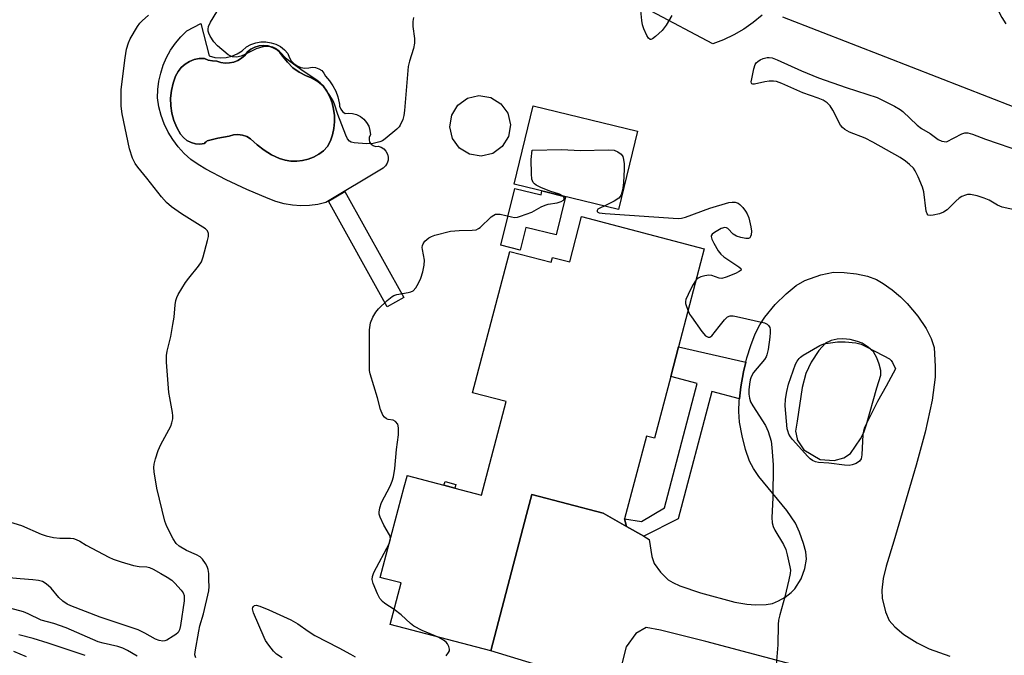
# Model space of a CAD drawing. Units: inches. Extents: x 1255761 to 1261761, y 481455 to 485456.
# Drawn here: x 1258963 to 1259225, y 482630 to 482800 of the extents above; entities that cross this region are included whole.
import ezdxf

# ---------------------------------------------------------------- set-up
doc = ezdxf.new("R2010")
doc.units = ezdxf.units.IN
doc.header["$MEASUREMENT"] = 0
for name, color, linetype in [('BLDG-Footprint', 5, 'Continuous'), ('CULTRL-Pad', 6, 'Continuous'), ('CULTRL-Swimming Pool in Ground', 4, 'Continuous'), ('TRANS-Driveway', 251, 'Continuous'), ('TRANS-Non Street Sidewalk', 7, 'Continuous'), ('TRANS-Road', 130, 'Continuous'), ('Undefined', 1, 'Continuous')]:
    doc.layers.add(name, color=color, linetype=linetype)

msp = doc.modelspace()

# ---------------------------------------------------------------- linework, layer by layer
at = {"layer": 'BLDG-Footprint'}
for points, elevation in [([(1259127.46, 482769.92), (1259122.39, 482748.97), (1259094.53, 482755.72), (1259099.6, 482776.67)], 303.53), ([(1259145.31, 482738.44), (1259138.43, 482712.31), (1259136.35, 482704.41), (1259132.01, 482687.91), (1259129.86, 482688.48), (1259124.04, 482666.39), (1259124.57, 482664.36), (1259118.3, 482667.9), (1259099.31, 482672.9), (1259097.9, 482667.55), (1259088.32, 482631.16), (1259061.52, 482638.22), (1259064.44, 482649.32), (1259060.13, 482650.45), (1259058.86, 482650.79), (1259065.23, 482675), (1259065.98, 482677.82), (1259066.02, 482678), (1259075.85, 482675.41), (1259078.78, 482674.64), (1259085.9, 482672.77), (1259092.47, 482697.73), (1259083.49, 482700.09), (1259093.42, 482737.79), (1259104.47, 482734.88), (1259104.82, 482736.2), (1259109.4, 482735), (1259112.58, 482747.06)], 304.29)]:
    msp.add_lwpolyline(points, close=True, dxfattribs=dict(at, elevation=elevation))
at = {"layer": 'CULTRL-Pad'}
msp.add_lwpolyline([(1259088.84, 482763.92), (1259085.77, 482763.19), (1259082.65, 482763.7), (1259079.97, 482765.36), (1259078.12, 482767.92), (1259077.39, 482770.99), (1259077.9, 482774.11), (1259079.56, 482776.8), (1259082.12, 482778.64), (1259085.19, 482779.37), (1259088.31, 482778.86), (1259091, 482777.2), (1259092.84, 482774.64), (1259093.57, 482771.57), (1259093.06, 482768.45), (1259091.4, 482765.77)], close=True, dxfattribs=at)
for points in [[(1259014.68, 482789.58, 0), (1259016.21, 482789.43, 0), (1259017.76, 482789.54, 0), (1259019.26, 482789.9, 0), (1259020.68, 482790.49, 0), (1259021.99, 482791.31, 0), (1259023.15, 482792.34, 0), (1259024.34, 482792.99, 0), (1259025.63, 482793.45, 0), (1259026.97, 482793.68, 0), (1259028.34, 482793.69, 0), (1259029.69, 482793.48, 0), (1259030.98, 482793.06, 0), (1259032.19, 482792.43, 0), (1259033.28, 482791.61, 0), (1259034.22, 482790.62, 0), (1259034.55, 482789.61, 0), (1259035.09, 482788.69, 0), (1259035.82, 482787.9, 0), (1259036.7, 482787.29, 0), (1259037.69, 482786.89, 0), (1259038.74, 482786.71, 0), (1259039.81, 482786.76, 0), (1259040.7, 482786.92, 0), (1259041.6, 482786.85, 0), (1259042.46, 482786.55, 0), (1259043.21, 482786.03, 0), (1259043.79, 482785.34, 0), (1259044.19, 482784.52, 0), (1259045.28, 482783.32, 0), (1259046.22, 482781.98, 0), (1259046.98, 482780.54, 0), (1259047.55, 482779.01, 0), (1259047.92, 482777.43, 0), (1259047.95, 482777.18, 0), (1259048, 482776.59, 0), (1259048.3, 482775.79, 0), (1259048.8, 482775.12, 0), (1259049.47, 482774.6, 0), (1259050.28, 482774.7, 0), (1259051.43, 482774.63, 0), (1259052.54, 482774.32, 0), (1259053.57, 482773.8, 0), (1259054.47, 482773.08, 0), (1259055.21, 482772.2, 0), (1259055.76, 482771.19, 0), (1259056.1, 482770.09, 0), (1259056.21, 482768.94, 0), (1259055.91, 482768.32, 0), (1259055.84, 482767.64, 0), (1259056.01, 482766.98, 0), (1259056.39, 482766.42, 0), (1259056.94, 482766.01, 0), (1259057.59, 482765.81, 0), (1259058.27, 482765.85, 0), (1259059.07, 482765.59, 0), (1259059.79, 482765.15, 0), (1259060.36, 482764.53, 0), (1259060.76, 482763.78, 0), (1259060.95, 482762.96, 0), (1259060.93, 482762.12, 0), (1259060.69, 482761.31, 0), (1259060.25, 482760.59, 0), (1259059.64, 482760.01, 0), (1259044.36, 482750.82, 0), (1259042.16, 482750.31, 0), (1259039.92, 482750.03, 0), (1259037.66, 482749.96, 0), (1259035.41, 482750.13, 0), (1259033.18, 482750.51, 0), (1259031.01, 482751.12, 0), (1259028.9, 482751.94, 0), (1259023.26, 482754.3, 0), (1259017.74, 482756.91, 0), (1259012.33, 482759.75, 0), (1259010.26, 482760.95, 0), (1259008.33, 482762.36, 0), (1259006.54, 482763.94, 0), (1259004.92, 482765.7, 0), (1259003.48, 482767.61, 0), (1259002.24, 482769.65, 0), (1259001.21, 482771.8, 0), (1259000.39, 482774.05, 0), (1258999.8, 482776.37, 0), (1258999.44, 482778.73, 0), (1258999.5, 482780.96, 0), (1258999.77, 482783.18, 0), (1259000.25, 482785.37, 0), (1259000.94, 482787.5, 0), (1259001.83, 482789.55, 0), (1259002.91, 482791.51, 0), (1259004.18, 482793.35, 0), (1259005.62, 482795.07, 0), (1259007.22, 482796.63, 0), (1259010.99, 482798.65, 0), (1259013.18, 482789.98, 0)], [(1259034.05, 482788.26, 0), (1259032.76, 482789.89, 0), (1259032.04, 482790.85, 0), (1259031.13, 482791.64, 0), (1259030.09, 482792.23, 0), (1259028.95, 482792.61, 0), (1259027.75, 482792.75, 0), (1259026.56, 482792.66, 0), (1259025.4, 482792.32, 0), (1259024.34, 482791.77, 0), (1259023.4, 482791.01, 0), (1259022.69, 482790.1, 0), (1259021.82, 482789.34, 0), (1259020.84, 482788.73, 0), (1259019.76, 482788.31, 0), (1259018.63, 482788.08, 0), (1259017.48, 482788.06, 0), (1259016.34, 482788.23, 0), (1259015.25, 482788.6, 0), (1259014.09, 482788.62, 0), (1259012.96, 482788.85, 0), (1259011.9, 482789.29, 0), (1259010.53, 482789.25, 0), (1259009.19, 482788.97, 0), (1259007.93, 482788.46, 0), (1259006.77, 482787.75, 0), (1259005.75, 482786.84, 0), (1259004.9, 482785.77, 0), (1259004.25, 482784.57, 0), (1259003.56, 482782.67, 0), (1259003.11, 482780.7, 0), (1259002.9, 482778.69, 0), (1259002.94, 482776.68, 0), (1259003.24, 482774.68, 0), (1259003.77, 482772.73, 0), (1259004.55, 482770.86, 0), (1259005.54, 482769.11, 0), (1259006.32, 482768.17, 0), (1259007.27, 482767.41, 0), (1259008.35, 482766.85, 0), (1259009.52, 482766.52, 0), (1259010.74, 482766.43, 0), (1259011.95, 482766.59, 0), (1259012.16, 482766.84, 0), (1259012.41, 482767.06, 0), (1259012.67, 482767.26, 0), (1259015.51, 482768.05, 0), (1259018.51, 482768.55, 0), (1259019.67, 482768.88, 0), (1259020.87, 482768.98, 0), (1259022.07, 482768.84, 0), (1259023.21, 482768.46, 0), (1259024.26, 482767.86, 0), (1259025.96, 482766.22, 0), (1259027.83, 482764.77, 0), (1259029.85, 482763.54, 0), (1259031.99, 482762.54, 0), (1259033.49, 482762.11, 0), (1259035.02, 482761.88, 0), (1259036.58, 482761.85, 0), (1259038.12, 482762.03, 0), (1259039.63, 482762.41, 0), (1259041.07, 482762.98, 0), (1259042.43, 482763.74, 0), (1259043.67, 482764.67, 0), (1259044.79, 482765.76, 0), (1259045.54, 482767.31, 0), (1259046.11, 482768.94, 0), (1259046.49, 482770.62, 0), (1259046.67, 482772.33, 0), (1259046.64, 482774.06, 0), (1259046.41, 482775.77, 0), (1259045.98, 482777.44, 0), (1259045.36, 482779.05, 0), (1259044.56, 482780.57, 0), (1259043.58, 482781.99, 0), (1259042.23, 482783.12, 0), (1259040.71, 482784, 0), (1259039.06, 482784.61, 0), (1259037.23, 482785.6, 0), (1259035.55, 482786.82, 0)]]:
    msp.add_polyline3d(points, close=True, dxfattribs=at)
at = {"layer": 'CULTRL-Swimming Pool in Ground'}
msp.add_lwpolyline([(1259034.05, 482788.26), (1259035.55, 482786.82), (1259037.23, 482785.6), (1259039.06, 482784.61), (1259040.71, 482784), (1259042.23, 482783.12), (1259043.58, 482781.99), (1259044.56, 482780.57), (1259045.36, 482779.05), (1259045.98, 482777.44), (1259046.41, 482775.77), (1259046.64, 482774.06), (1259046.67, 482772.33), (1259046.49, 482770.62), (1259046.11, 482768.94), (1259045.54, 482767.31), (1259044.79, 482765.76), (1259043.67, 482764.67), (1259042.43, 482763.74), (1259041.07, 482762.98), (1259039.63, 482762.41), (1259038.12, 482762.03), (1259036.58, 482761.85), (1259035.02, 482761.88), (1259033.49, 482762.11), (1259031.99, 482762.54), (1259029.85, 482763.54), (1259027.83, 482764.77), (1259025.96, 482766.22), (1259024.26, 482767.86), (1259023.21, 482768.46), (1259022.07, 482768.84), (1259020.87, 482768.98), (1259019.67, 482768.88), (1259018.51, 482768.55), (1259015.51, 482768.05), (1259012.67, 482767.26), (1259012.41, 482767.06), (1259012.16, 482766.84), (1259011.95, 482766.59), (1259010.74, 482766.43), (1259009.52, 482766.52), (1259008.35, 482766.85), (1259007.27, 482767.41), (1259006.32, 482768.17), (1259005.54, 482769.11), (1259004.55, 482770.86), (1259003.77, 482772.73), (1259003.24, 482774.68), (1259002.94, 482776.68), (1259002.9, 482778.69), (1259003.11, 482780.7), (1259003.56, 482782.67), (1259004.25, 482784.57), (1259004.9, 482785.77), (1259005.75, 482786.84), (1259006.77, 482787.75), (1259007.93, 482788.46), (1259009.19, 482788.97), (1259010.53, 482789.25), (1259011.9, 482789.29), (1259012.96, 482788.85), (1259014.09, 482788.62), (1259015.25, 482788.6), (1259016.34, 482788.23), (1259017.48, 482788.06), (1259018.63, 482788.08), (1259019.76, 482788.31), (1259020.84, 482788.73), (1259021.82, 482789.34), (1259022.69, 482790.1), (1259023.4, 482791.01), (1259024.34, 482791.77), (1259025.4, 482792.32), (1259026.56, 482792.66), (1259027.75, 482792.75), (1259028.95, 482792.61), (1259030.09, 482792.23), (1259031.13, 482791.64), (1259032.04, 482790.85), (1259032.76, 482789.89)], close=True, dxfattribs=at)
at = {"layer": 'TRANS-Driveway'}
msp.add_polyline3d([(1259194.26, 482620.81, 0), (1259145.69, 482633.7, 0), (1259133.61, 482636.75, 0), (1259129.8, 482637.38, 0), (1259127.07, 482635.8, 0), (1259124.49, 482632.27, 0), (1259121.6, 482621.04, 0), (1259088.32, 482631.16, 0), (1259097.9, 482667.55, 0), (1259099.31, 482672.9, 0), (1259118.3, 482667.9, 0), (1259124.57, 482664.36, 0), (1259129.17, 482661.76, 0), (1259130.6, 482660.95, 0), (1259131.28, 482656.38, 0), (1259131.93, 482654.46, 0), (1259133.58, 482652.21, 0), (1259135.64, 482650.16, 0), (1259136.89, 482649.39, 0), (1259138.78, 482648.52, 0), (1259144.26, 482646.68, 0), (1259153.46, 482644.2, 0), (1259156.66, 482643.63, 0), (1259158.95, 482643.47, 0), (1259161.81, 482643.56, 0), (1259163.53, 482643.83, 0), (1259165.09, 482644.5, 0), (1259166.85, 482645.53, 0), (1259168.46, 482646.75, 0), (1259169.44, 482647.75, 0), (1259171.13, 482650.38, 0), (1259172.11, 482653.13, 0), (1259172.56, 482655.63, 0), (1259172.37, 482657.59, 0), (1259171.8, 482659.88, 0), (1259170.74, 482662.85, 0), (1259169.6, 482665.29, 0), (1259167.31, 482668.66, 0), (1259159.9, 482677.71, 0), (1259158.45, 482679.84, 0), (1259157.39, 482681.85, 0), (1259156.33, 482684.91, 0), (1259155.4, 482688.56, 0), (1259154.74, 482692.22, 0), (1259154.5, 482695.05, 0), (1259154.61, 482697.98, 0), (1259154.66, 482698.44, 0), (1259155.04, 482701.68, 0), (1259155.77, 482705.68, 0), (1259156.39, 482708.23, 0), (1259156.68, 482709.41, 0), (1259157.71, 482712.7, 0), (1259158.9, 482715.77, 0), (1259160.12, 482718.21, 0), (1259161.45, 482720.27, 0), (1259164.26, 482723.61, 0), (1259167.15, 482726.49, 0), (1259169.85, 482728.69, 0), (1259172.11, 482730.02, 0), (1259176.4, 482731.56, 0), (1259179.76, 482732.24, 0), (1259182.59, 482732.2, 0), (1259185.92, 482731.8, 0), (1259188.84, 482731.14, 0), (1259191.23, 482730.26, 0), (1259193.06, 482729.19, 0), (1259195.41, 482727.52, 0), (1259197.66, 482725.67, 0), (1259199.44, 482723.93, 0), (1259202.26, 482720.5, 0), (1259204.48, 482717.25, 0), (1259205.88, 482714.59, 0), (1259206.66, 482712.12, 0), (1259206.95, 482707.11, 0), (1259206.87, 482704.26, 0), (1259206.11, 482698.1, 0), (1259204.24, 482689.59, 0), (1259201.83, 482680.71, 0), (1259195.88, 482660.48, 0), (1259193.88, 482653.83, 0), (1259193.07, 482650.53, 0), (1259192.65, 482647.41, 0), (1259192.75, 482645.22, 0), (1259193.67, 482641.6, 0), (1259194.67, 482639.3, 0), (1259196.13, 482637.58, 0), (1259198.57, 482635.59, 0), (1259202.1, 482633.34, 0), (1259205.34, 482631.69, 0), (1259210.82, 482629.74, 0)], dxfattribs=at)
msp.add_polyline3d([(1259184.19, 482714.27, 0), (1259182.29, 482714.45, 0), (1259180.73, 482714.41, 0), (1259179.14, 482714, 0), (1259177.68, 482713.32, 0), (1259175.86, 482711.32, 0), (1259173.82, 482708.26, 0), (1259172.39, 482705.19, 0), (1259171.41, 482701.44, 0), (1259170.07, 482692.51, 0), (1259169.64, 482689.83, 0), (1259170.05, 482687.77, 0), (1259170.05, 482687.47, 0), (1259171.84, 482684.81, 0), (1259176.24, 482682.24, 0), (1259179.93, 482681.96, 0), (1259182.53, 482682.66, 0), (1259184.36, 482683.9, 0), (1259187.01, 482687.73, 0), (1259187.86, 482689.49, 0), (1259188.62, 482691.62, 0), (1259191.39, 482701.34, 0), (1259192.42, 482704.78, 0), (1259192.4, 482705.97, 0), (1259192.01, 482707.68, 0), (1259191.36, 482709.37, 0), (1259190.44, 482710.96, 0), (1259189.04, 482712.25, 0), (1259187.42, 482713.3, 0), (1259186.2, 482713.78, 0)], close=True, dxfattribs=at)
at = {"layer": 'TRANS-Non Street Sidewalk'}
for points in [[(1259094.71, 482754.6), (1259101.74, 482752.9), (1259101.98, 482753.91), (1259108.28, 482752.39), (1259105.81, 482742.2), (1259097.66, 482744.18), (1259096.2, 482738.16), (1259091.03, 482739.41)], [(1259065.13, 482725.46), (1259060.73, 482723.01), (1259045.04, 482751.23), (1259049.36, 482753.82)], [(1259156.39, 482708.23), (1259155.77, 482705.68), (1259155.04, 482701.68), (1259154.66, 482698.44), (1259147.29, 482700.44), (1259138.34, 482666.44), (1259129.17, 482661.76), (1259124.57, 482664.36), (1259124.04, 482666.39), (1259128.59, 482665.7), (1259134.69, 482669.4), (1259143.42, 482702.55), (1259136.35, 482704.41), (1259138.43, 482712.31)], [(1259079.05, 482675.58), (1259078.78, 482674.64), (1259075.85, 482675.41), (1259076.13, 482676.4)]]:
    msp.add_lwpolyline(points, close=True, dxfattribs=at)
at = {"layer": 'TRANS-Road'}
for points in [[(1259226.19, 482822.08, 0), (1259225.02, 482819.54, 0), (1259224.07, 482816.9, 0), (1259223.3, 482815.12, 0), (1259222.73, 482813.26, 0), (1259222.37, 482811.36, 0), (1259222.22, 482809.42, 0), (1259222.29, 482807.49, 0), (1259222.57, 482805.57, 0), (1259223.07, 482803.69, 0), (1259223.77, 482801.89, 0), (1259224.67, 482800.17, 0), (1259225.75, 482798.56, 0)], [(1259160.79, 482800.79, 0), (1259158.38, 482798.87, 0), (1259155.84, 482797.14, 0), (1259153.18, 482795.6, 0), (1259150.41, 482794.27, 0), (1259147.55, 482793.14, 0), (1259131.15, 482801.88, 0)], [(1259248.55, 482768.28, 0), (1259193.72, 482789.62, 0), (1259166.25, 482800.31, 0)]]:
    msp.add_polyline3d(points, dxfattribs=at)
at = {"layer": 'Undefined'}
msp.add_line((1259061.27, 482659.95, 304), (1259061.55, 482661.02, 304), dxfattribs=at)
for points, elevation in [([(1259136.61, 482800.75), (1259135.13, 482798.19), (1259134.09, 482796.76), (1259132.33, 482795.15), (1259131.45, 482794.5), (1259131.04, 482794.34), (1259130.85, 482794.34), (1259130.4, 482794.72), (1259130, 482795.38), (1259129.16, 482797.21), (1259128.79, 482798.29), (1259128.61, 482799.45), (1259128.31, 482802.97)], 304), ([(1259009.59, 482629.35), (1259009.39, 482630.12), (1259009.42, 482630.96), (1259010.39, 482636.47), (1259010.71, 482637.9), (1259011.71, 482641.09), (1259013.07, 482647.17), (1259013.15, 482648.33), (1259013.12, 482650.07), (1259013.06, 482651.8), (1259012.92, 482652.93), (1259012.63, 482653.72), (1259012.21, 482654.47), (1259011.37, 482655.65), (1259010.77, 482656.26), (1259009.8, 482656.83), (1259007.17, 482658), (1259005.22, 482659.12), (1259004.39, 482659.85), (1259003.62, 482661.05), (1259001.85, 482664.41), (1259001.32, 482665.76), (1258999.26, 482674.58), (1258998.53, 482678.96), (1258998.43, 482680.13), (1258998.51, 482680.99), (1258998.87, 482682.4), (1258999.57, 482684.64), (1259000.29, 482686.25), (1259002.97, 482691.19), (1259003.27, 482692), (1259003.47, 482693.09), (1259003.51, 482693.92), (1259003.42, 482694.77), (1259002.65, 482698.69), (1259002.46, 482700.15), (1259001.84, 482708.2), (1259001.78, 482709.98), (1259001.94, 482711.13), (1259002.95, 482715.11), (1259003.53, 482718.24), (1259003.84, 482720.24), (1259004.12, 482723.51), (1259004.3, 482724.67), (1259004.58, 482725.49), (1259004.96, 482726.26), (1259006.9, 482729.53), (1259007.76, 482730.69), (1259010.34, 482733.83), (1259011.14, 482735.01), (1259011.63, 482736.37), (1259012.74, 482740.68), (1259012.99, 482741.81), (1259013.03, 482742.61), (1259012.76, 482743.26), (1259012.19, 482743.81), (1259005.81, 482747.79), (1259003.16, 482749.68), (1259001.84, 482750.84), (1259000.45, 482752.38), (1258996.58, 482757.32), (1258994.14, 482760.28), (1258993.48, 482761.21), (1258992.75, 482762.71), (1258991.97, 482765.16), (1258989.99, 482774.52), (1258989.74, 482776.58), (1258989.7, 482781.01), (1258990.74, 482789.49), (1258991.17, 482791.79), (1258991.66, 482793.44), (1258992.09, 482794.5), (1258994.03, 482797.77), (1258994.7, 482798.73), (1258995.28, 482799.35), (1258997.03, 482800.8)], 302), ([(1259067.74, 482800.19), (1259067.56, 482799.13), (1259067.51, 482797.79), (1259067.97, 482794.63), (1259067.97, 482793.32), (1259067.69, 482791.95), (1259066.61, 482788.54), (1259066.26, 482787.1), (1259065.32, 482775.41), (1259065.13, 482774.02), (1259064.83, 482772.97), (1259064.17, 482771.48), (1259063.88, 482771.03), (1259063.3, 482770.4), (1259060.17, 482767.82), (1259059.45, 482767.34), (1259058.72, 482767.02), (1259056.91, 482766.6), (1259055.15, 482766.5), (1259051.88, 482766.78), (1259051.06, 482766.96), (1259050.6, 482767.2), (1259050.1, 482767.8), (1259049.62, 482768.83), (1259047.49, 482774.35), (1259046.65, 482777.05), (1259046.29, 482777.96), (1259045.43, 482779.39), (1259043.57, 482781.94), (1259042.81, 482782.78), (1259041.92, 482783.49), (1259038.26, 482785.86), (1259034.7, 482788.44), (1259033.86, 482789.18), (1259031.83, 482791.19), (1259030.91, 482791.91), (1259030.2, 482792.25), (1259029.26, 482792.49), (1259028.54, 482792.51), (1259027.72, 482792.4), (1259026.63, 482792.13), (1259025.71, 482791.81), (1259022.74, 482790.3), (1259021.75, 482789.89), (1259020.48, 482789.61), (1259019.45, 482789.68), (1259018.96, 482789.85), (1259018.26, 482790.28), (1259015.4, 482792.69), (1259014.43, 482793.76), (1259013.47, 482795.27), (1259013.1, 482796.05), (1259012.96, 482796.58), (1259012.94, 482797.09), (1259013.05, 482797.78), (1259013.56, 482799), (1259015.27, 482801.72)], 304), ([(1259234.23, 482747.56), (1259224.81, 482749.57), (1259223.54, 482750.11), (1259221.28, 482751.42), (1259219.97, 482752.02), (1259218.09, 482752.66), (1259216.31, 482752.97), (1259215.58, 482752.94), (1259215.05, 482752.82), (1259214.02, 482752.42), (1259213.31, 482752), (1259212.41, 482751.23), (1259210.12, 482748.89), (1259209.17, 482748.24), (1259208.09, 482747.86), (1259206.41, 482747.45), (1259205.62, 482747.35), (1259205, 482747.47), (1259204.75, 482747.8), (1259204.53, 482748.53), (1259203.88, 482753.66), (1259203.54, 482754.92), (1259202.37, 482757.68), (1259201.59, 482759.29), (1259201.1, 482760.01), (1259200.09, 482761), (1259198.98, 482761.9), (1259197.57, 482762.83), (1259190.32, 482766.95), (1259188.19, 482767.98), (1259184.03, 482769.57), (1259182.84, 482770.29), (1259182.2, 482770.84), (1259181.67, 482771.51), (1259179.6, 482775.44), (1259178.85, 482776.66), (1259178.11, 482777.44), (1259177, 482778.14), (1259175.71, 482778.7), (1259171.59, 482780.12), (1259165.96, 482782.61), (1259164.58, 482783.11), (1259163.73, 482783.23), (1259162.58, 482783.18), (1259161.43, 482783.01), (1259158.72, 482782.42), (1259158.28, 482782.4), (1259157.97, 482782.52), (1259157.89, 482782.66), (1259157.84, 482783.07), (1259157.95, 482783.87), (1259158.54, 482786.54), (1259158.9, 482787.66), (1259159.17, 482788.14), (1259159.55, 482788.5), (1259160.24, 482788.93), (1259161, 482789.28), (1259162.06, 482789.54), (1259162.61, 482789.54), (1259163.43, 482789.42), (1259164.72, 482788.94), (1259171.21, 482785.96), (1259175.78, 482784.14), (1259183.19, 482781.49), (1259191.41, 482778.84), (1259196.08, 482776.54), (1259197.59, 482775.69), (1259198.28, 482775.15), (1259202.15, 482771.51), (1259203.29, 482770.59), (1259205.55, 482769.29), (1259207.72, 482767.69), (1259208.7, 482767.25), (1259209.9, 482766.99), (1259214.07, 482769.17), (1259214.86, 482769.45), (1259215.67, 482769.47), (1259216.83, 482769.12), (1259220.37, 482767.71), (1259230.19, 482764.37)], 304), ([(1259107.64, 482752.54), (1259106.71, 482753.04), (1259104.11, 482753.88), (1259101.7, 482754.87), (1259100.45, 482755.5), (1259100.01, 482755.81), (1259099.68, 482756.17), (1259099.32, 482757.03), (1259099.16, 482758.45), (1259099.13, 482762.32), (1259099.37, 482764.78), (1259107.3, 482764.94), (1259112.15, 482764.68), (1259119.79, 482764.89), (1259121.23, 482764.77), (1259122.25, 482764.36), (1259123.12, 482763.73), (1259123.53, 482763.08), (1259123.76, 482762.29), (1259123.89, 482761.17), (1259123.92, 482759.74), (1259123.72, 482756.08), (1259123.49, 482754.17), (1259123.11, 482752.88), (1259122.84, 482752.41), (1259122.48, 482752.01), (1259121.3, 482751.22), (1259118.62, 482749.88)], 304), ([(1259061.55, 482661.02), (1259061.48, 482661.69), (1259061.3, 482662.19), (1259059.83, 482664.76), (1259058.8, 482666.83), (1259058.58, 482667.63), (1259058.56, 482668.19), (1259058.73, 482669.34), (1259059.14, 482670.77), (1259061.45, 482675.14), (1259062.02, 482676.49), (1259062.34, 482677.59), (1259062.72, 482679.85), (1259063.19, 482684.9), (1259063.69, 482688.81), (1259063.75, 482690.71), (1259063.49, 482691.67), (1259062.93, 482692.41), (1259062.26, 482692.72), (1259060.92, 482692.94), (1259060.49, 482693.09), (1259059.98, 482693.51), (1259059.56, 482694.13), (1259058.95, 482695.63), (1259058.11, 482698.71), (1259056.17, 482705.12), (1259056.01, 482705.98), (1259055.94, 482707.13), (1259055.98, 482716.89), (1259056.25, 482718.69), (1259056.9, 482720.28), (1259057.63, 482721.56), (1259058.33, 482722.43), (1259060.68, 482724.65), (1259062, 482725.76), (1259062.48, 482726.05), (1259063.28, 482726.33), (1259066.3, 482726.81), (1259066.99, 482726.98), (1259067.58, 482727.29), (1259068.3, 482728.11), (1259069.03, 482729.35), (1259069.67, 482730.66), (1259070.2, 482732.37), (1259070.6, 482734.12), (1259070.64, 482735.41), (1259070.09, 482738.29), (1259070.04, 482738.84), (1259070.08, 482739.37), (1259070.28, 482739.85), (1259070.76, 482740.51), (1259071.8, 482741.44), (1259072.56, 482741.81), (1259073.39, 482742.09), (1259077.6, 482743.22), (1259079.93, 482743.41), (1259083.37, 482743.42), (1259084.42, 482743.59), (1259085.05, 482743.87), (1259085.51, 482744.19), (1259088.46, 482746.98), (1259089.12, 482747.48), (1259089.59, 482747.7), (1259090.08, 482747.77), (1259090.87, 482747.71), (1259093.83, 482747), (1259094.62, 482746.88), (1259095.45, 482746.97), (1259096.29, 482747.2), (1259099.33, 482748.3), (1259101.79, 482749.7), (1259102.81, 482750.16), (1259103.67, 482750.37), (1259106.05, 482750.73), (1259107.11, 482751.1), (1259107.72, 482751.49), (1259107.94, 482751.81), (1259107.91, 482752.18), (1259107.64, 482752.54)], 304), ([(1259118.62, 482749.88), (1259117.59, 482749.42), (1259116.94, 482749.04), (1259116.68, 482748.7), (1259116.71, 482748.47), (1259116.94, 482748.27), (1259117.29, 482748.12), (1259118.83, 482747.9), (1259138.37, 482746.6), (1259139.21, 482746.66), (1259140.27, 482746.9), (1259146.8, 482749.34), (1259151.89, 482750.85), (1259152.74, 482750.97), (1259153.56, 482750.89), (1259154.33, 482750.62), (1259154.79, 482750.31), (1259155.61, 482749.5), (1259156.33, 482748.57), (1259156.73, 482747.82), (1259157.15, 482746.75), (1259157.72, 482744.33), (1259157.89, 482743.23), (1259157.81, 482742.22), (1259157.66, 482741.78), (1259157.45, 482741.43), (1259157.11, 482741.23), (1259156.4, 482741.21), (1259155.02, 482741.48), (1259153.92, 482741.83), (1259152.99, 482742.38), (1259151.6, 482743.87), (1259151.2, 482744.12), (1259150.76, 482744.19), (1259149.77, 482743.87), (1259148.01, 482742.85), (1259147.4, 482742.36), (1259147.17, 482741.98), (1259147.14, 482741.77), (1259147.32, 482741.05), (1259147.83, 482740.03), (1259149.01, 482737.97), (1259149.7, 482737.04), (1259150.51, 482736.37), (1259154.55, 482733.66), (1259155.06, 482733.19), (1259155.18, 482732.91), (1259155.12, 482732.77), (1259154.62, 482732.4), (1259153.61, 482731.93), (1259151.12, 482730.92), (1259150.03, 482730.6), (1259149.26, 482730.61), (1259147.32, 482731.35), (1259146.54, 482731.44), (1259145.47, 482731.29), (1259144.4, 482731.01), (1259143.67, 482730.69), (1259143.15, 482730.24)], 304), ([(1259143.15, 482730.24), (1259142.19, 482728.67), (1259140.97, 482726.29), (1259140.4, 482724.97), (1259140.3, 482724.43), (1259140.33, 482723.91), (1259140.53, 482723.13), (1259140.97, 482721.96)], 304), ([(1259140.97, 482721.96), (1259141.4, 482721.06), (1259141.87, 482720.3), (1259144.69, 482716.39), (1259145.63, 482715.3), (1259146.33, 482714.91), (1259146.77, 482714.9), (1259147.34, 482715.28), (1259149.24, 482717.77), (1259150.74, 482719.55), (1259151.53, 482720.29), (1259152.23, 482720.58), (1259153.03, 482720.56), (1259153.88, 482720.41), (1259161.34, 482718.7), (1259162.08, 482718.34), (1259162.41, 482718.03), (1259162.76, 482717.45), (1259162.88, 482716.97), (1259162.89, 482716.11), (1259162.76, 482714.92), (1259162.31, 482711.63), (1259162, 482710.19), (1259161.78, 482709.68), (1259161.33, 482708.97), (1259158.48, 482705.44), (1259157.78, 482704.34), (1259157.53, 482703.52), (1259157.35, 482702.36), (1259157.21, 482700.89), (1259157.19, 482699.72), (1259157.36, 482698.6), (1259157.68, 482697.61), (1259158.25, 482696.58), (1259161.63, 482691.33), (1259162.33, 482689.69), (1259163.14, 482687.14), (1259163.36, 482685.42), (1259163.7, 482680.79), (1259163.59, 482672.02), (1259163.35, 482666.78), (1259163.42, 482665.35), (1259163.7, 482664.37), (1259164.13, 482663.39), (1259166.41, 482659.54), (1259167.04, 482658.2), (1259167.44, 482656.78), (1259168.15, 482653.58), (1259168.27, 482652.71), (1259168.24, 482651.85), (1259167.9, 482650.13), (1259166.8, 482645.57), (1259165.46, 482640.79), (1259165.14, 482639.37), (1259165.06, 482638.23), (1259164.97, 482632.77), (1259164.27, 482625.3)], 304), ([(1258954.8, 482667.16), (1258963.14, 482664.64), (1258968.36, 482662.37), (1258969.7, 482661.86), (1258971.67, 482661.43), (1258973.37, 482661.28), (1258976.18, 482661.3), (1258976.98, 482661.19), (1258977.71, 482660.95), (1258978.64, 482660.49), (1258980.34, 482659.4), (1258986.38, 482656.23), (1258987.59, 482655.66), (1258989.73, 482654.93), (1258993.04, 482653.99), (1258994.48, 482653.74), (1258996.52, 482653.59), (1258997.28, 482653.41), (1258998.28, 482652.95), (1259000.25, 482651.86), (1259002, 482650.83), (1259003.2, 482650.01), (1259004.03, 482649.24), (1259005.76, 482647.36), (1259006.24, 482646.7), (1259006.52, 482645.96), (1259006.48, 482644.52), (1259005.57, 482637.96), (1259005.31, 482636.82), (1259004.92, 482636.11), (1259004.31, 482635.56), (1259003.6, 482635.08), (1259001.86, 482634.08), (1259001.35, 482633.88), (1259000.84, 482633.8), (1258999.84, 482633.94), (1258998.91, 482634.31), (1258996.04, 482635.91), (1258994.26, 482636.76), (1258984.13, 482640.2), (1258976.31, 482643.18), (1258975.26, 482643.67), (1258974.16, 482644.42), (1258973.11, 482645.46), (1258970.99, 482647.9), (1258969.66, 482649.05), (1258968.69, 482649.66), (1258967.61, 482649.96), (1258966.18, 482650.17), (1258962.72, 482650.39), (1258959.78, 482650.71)], 302), ([(1259062.59, 482642.26), (1259060.03, 482643.85), (1259059.43, 482644.37), (1259058.73, 482645.17), (1259058.08, 482646.43), (1259056.98, 482649.16), (1259056.68, 482650.24), (1259056.73, 482651.05), (1259057.15, 482652.12), (1259061.27, 482659.95)], 304), ([(1258993.96, 482629.76), (1258991.44, 482631.3), (1258990.15, 482631.93), (1258988.83, 482632.33), (1258984.92, 482633.22), (1258983.54, 482633.63), (1258975.02, 482637.3), (1258971.72, 482638.5), (1258968.4, 482639.4), (1258964.9, 482641.11), (1258963.64, 482641.64), (1258957.21, 482643.32)], 300), ([(1259032.64, 482629.3), (1259031.2, 482630.33), (1259030.38, 482631.15), (1259029.1, 482632.75), (1259028.26, 482633.94), (1259027.83, 482634.71), (1259025.01, 482641.31), (1259024.78, 482642.37), (1259024.84, 482642.72), (1259025.01, 482643.05), (1259025.29, 482643.27), (1259025.69, 482643.34), (1259026.69, 482643.11), (1259029.08, 482642.12), (1259035.02, 482639.45), (1259036.89, 482638.36), (1259039.62, 482636.4), (1259041.37, 482635.33), (1259047.83, 482632.04), (1259050.94, 482630.35), (1259052.17, 482629.56)], 304), ([(1259074.31, 482634.85), (1259070.01, 482636.58), (1259067.82, 482637.8), (1259066.92, 482638.46), (1259064.45, 482640.78), (1259062.59, 482642.26)], 304), ([(1258980.1, 482629.95), (1258970.21, 482633.28), (1258966.22, 482634.47), (1258962.36, 482635.45)], 298), ([(1259076.43, 482629.83), (1259077.08, 482630.74), (1259077.29, 482631.21), (1259077.35, 482631.68), (1259077.15, 482632.39), (1259076.77, 482633.08), (1259076.4, 482633.5), (1259075.72, 482634.06), (1259074.31, 482634.85)], 304), ([(1258964.45, 482629.62), (1258961.06, 482630.98)], 296)]:
    msp.add_lwpolyline(points, dxfattribs=dict(at, elevation=elevation))
at = {"layer": 'Undefined', "elevation": 304}
msp.add_lwpolyline([(1259183.92, 482680.69), (1259182.73, 482680.76), (1259178.54, 482681.25), (1259175.75, 482681.46), (1259174.96, 482681.63), (1259174.22, 482681.96), (1259173.55, 482682.45), (1259172.93, 482683.05), (1259168.82, 482687.56), (1259168.31, 482688.27), (1259167.89, 482689.05), (1259167.58, 482689.87), (1259167.45, 482690.43), (1259166.93, 482696.57), (1259166.98, 482698.32), (1259167.34, 482700.37), (1259167.81, 482702.39), (1259169.67, 482707.74), (1259170.09, 482708.49), (1259170.61, 482709.18), (1259171, 482709.6), (1259171.67, 482710.11), (1259176.17, 482712.68), (1259177.22, 482713.1), (1259178.33, 482713.34), (1259180.87, 482713.67), (1259182.86, 482713.7), (1259185.75, 482713.35), (1259187.15, 482713), (1259188.22, 482712.52), (1259193.2, 482709.96), (1259194.71, 482709.1), (1259195.16, 482708.7), (1259195.57, 482708.12), (1259196.3, 482706.47), (1259193.85, 482701.86), (1259191.49, 482697.71), (1259187.99, 482690.59), (1259187.76, 482689.83), (1259187.63, 482688.95), (1259187.38, 482683.54), (1259187.16, 482682.44), (1259186.7, 482681.82), (1259185.8, 482681.22), (1259184.77, 482680.8)], close=True, dxfattribs=at)

doc.saveas('drawing.dxf')
